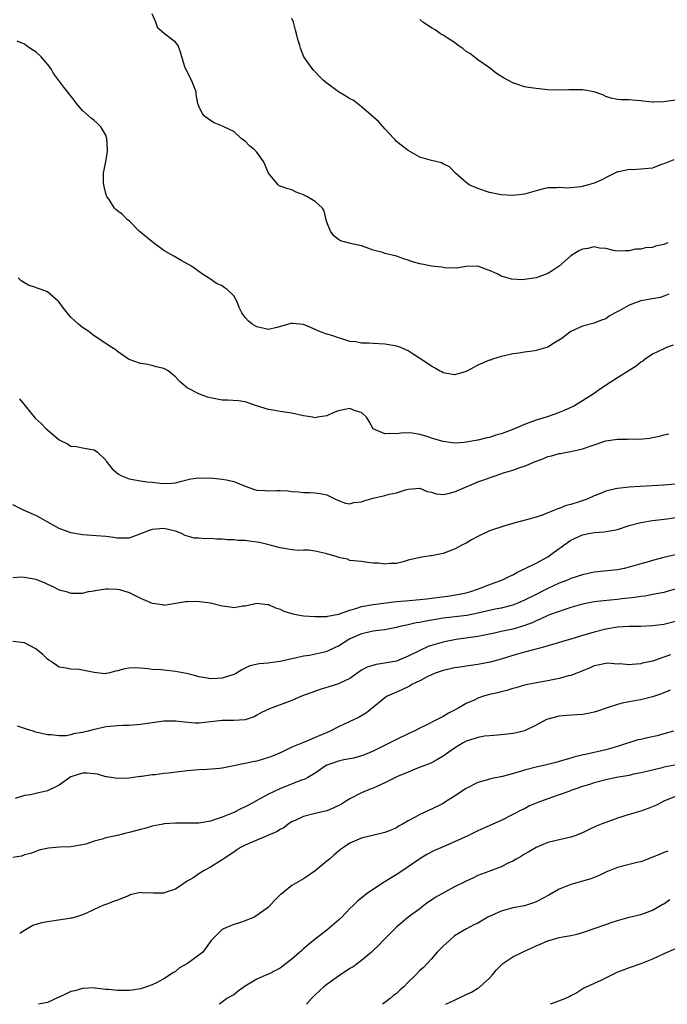
# Model space of a CAD drawing. Units: inches. Extents: x 2601000 to 2604000, y 1530000 to 1533000.
# Drawn here: x 2601238 to 2601350, y 1530000 to 1530169 of the extents above; entities that cross this region are included whole.
import ezdxf

# ---------------------------------------------------------------- set-up
doc = ezdxf.new("R2010")
doc.units = ezdxf.units.IN
doc.header["$MEASUREMENT"] = 0
doc.layers.add('LD26011530_2ft', color=31, linetype='Continuous')

msp = doc.modelspace()

# ---------------------------------------------------------------- linework, layer by layer
at = {"layer": 'LD26011530_2ft'}
for points, elevation in [([(2601349.69, 1530131), (2601349, 1530130.74), (2601347.53, 1530130.47), (2601347, 1530130.21), (2601345.83, 1530130.17), (2601345, 1530129.92), (2601344.08, 1530129.92), (2601343, 1530129.66), (2601342.33, 1530129.67), (2601341, 1530129.6), (2601340.32, 1530129.68), (2601339, 1530130.07), (2601337.89, 1530130.12), (2601337, 1530130.36), (2601335.93, 1530130.07), (2601335, 1530129.94), (2601334.36, 1530129.64), (2601333, 1530128.76), (2601331, 1530127.03), (2601329.78, 1530126.22), (2601329, 1530125.76), (2601327, 1530125.02), (2601325, 1530124.7), (2601324.66, 1530124.66), (2601322.76, 1530124.76), (2601322.05, 1530125), (2601321, 1530125.31), (2601320.34, 1530125.66), (2601319, 1530126.28), (2601318.45, 1530126.45), (2601317, 1530127.01), (2601315, 1530126.94), (2601313.31, 1530126.69), (2601311.26, 1530126.74), (2601310.81, 1530126.81), (2601309, 1530127.03), (2601307.37, 1530127.37), (2601307, 1530127.43), (2601305.75, 1530127.75), (2601305, 1530128.05), (2601304.25, 1530128.25), (2601303, 1530128.74), (2601301, 1530129.21), (2601300.67, 1530129.33), (2601299, 1530129.75), (2601297.78, 1530130.22), (2601297, 1530130.49), (2601295.07, 1530130.93), (2601293.38, 1530131.38), (2601293, 1530131.57), (2601292.22, 1530132.22), (2601291.63, 1530133), (2601291, 1530134.6), (2601290.88, 1530135), (2601290.55, 1530136.55), (2601290.29, 1530137), (2601289, 1530138.13), (2601287.59, 1530139), (2601287.18, 1530139.18), (2601287, 1530139.3), (2601285.75, 1530139.75), (2601285, 1530140.14), (2601284.29, 1530140.29), (2601282.85, 1530140.85), (2601282.67, 1530141), (2601281.01, 1530143.01), (2601280.39, 1530144.39), (2601280.15, 1530145), (2601279, 1530146.61), (2601278.59, 1530147), (2601277.72, 1530147.72), (2601277, 1530148.53), (2601276.68, 1530148.68), (2601276.27, 1530149), (2601275, 1530150.19), (2601273.31, 1530151), (2601273.08, 1530151.08), (2601271.67, 1530151.67), (2601271, 1530152.08), (2601270.45, 1530152.45), (2601269.76, 1530153), (2601269, 1530154.55), (2601268.85, 1530155), (2601268.57, 1530156.57), (2601268.56, 1530157), (2601267.75, 1530159), (2601267, 1530160.47), (2601266.82, 1530160.82), (2601266.69, 1530161), (2601266.54, 1530161.46), (2601266.11, 1530163), (2601265.83, 1530163.82), (2601265.48, 1530165), (2601265, 1530165.54), (2601263.11, 1530167), (2601263.03, 1530167.03), (2601261.98, 1530167.98), (2601261.62, 1530169), (2601261, 1530170.44)], 7542), ([(2601350.68, 1530145.32), (2601349, 1530144.59), (2601348.42, 1530144.42), (2601347, 1530143.89), (2601345, 1530143.68), (2601343.61, 1530143.61), (2601343, 1530143.65), (2601341.24, 1530143.24), (2601341, 1530143.23), (2601340.57, 1530143), (2601339.5, 1530142.5), (2601338.18, 1530141.82), (2601337, 1530141.31), (2601335.99, 1530141), (2601334.68, 1530140.68), (2601333, 1530140.49), (2601332.45, 1530140.45), (2601331, 1530140.55), (2601330.5, 1530140.5), (2601329, 1530140.51), (2601328.29, 1530140.29), (2601327, 1530139.99), (2601325, 1530139.38), (2601323, 1530139.17), (2601321, 1530139.29), (2601319.57, 1530139.57), (2601319, 1530139.7), (2601317, 1530140.38), (2601315.49, 1530141), (2601315, 1530141.38), (2601313.12, 1530143), (2601312.11, 1530144.11), (2601311, 1530144.64), (2601310.76, 1530144.76), (2601309.77, 1530145), (2601309, 1530145.16), (2601307, 1530145.77), (2601305, 1530146.93), (2601303.82, 1530147.82), (2601303, 1530148.47), (2601302.75, 1530148.75), (2601302.57, 1530149), (2601301, 1530150.61), (2601300.68, 1530151), (2601299.89, 1530151.89), (2601298.67, 1530153), (2601297, 1530154.41), (2601295.54, 1530155.54), (2601295, 1530155.82), (2601294.26, 1530156.26), (2601293.04, 1530157), (2601291, 1530158.51), (2601290.4, 1530159), (2601289.7, 1530159.7), (2601289, 1530160.47), (2601288.72, 1530160.72), (2601288.47, 1530161), (2601287.05, 1530163.05), (2601286.49, 1530164.49), (2601286.36, 1530165), (2601286.03, 1530166.03), (2601285.82, 1530167), (2601285.62, 1530167.62), (2601285.28, 1530169), (2601285, 1530169.63)], 7540), ([(2601351, 1530155.57), (2601349, 1530155.3), (2601347.2, 1530155.2), (2601347, 1530155.21), (2601345.37, 1530155.37), (2601345, 1530155.43), (2601343.57, 1530155.57), (2601343, 1530155.61), (2601341.65, 1530155.65), (2601341, 1530155.7), (2601339.92, 1530155.92), (2601339, 1530156.2), (2601338.46, 1530156.46), (2601337, 1530157.02), (2601335, 1530157.37), (2601332.66, 1530157.34), (2601331, 1530157.28), (2601329, 1530157.37), (2601327, 1530157.55), (2601325.72, 1530157.72), (2601325, 1530157.86), (2601323.68, 1530158.32), (2601323, 1530158.53), (2601321.39, 1530159.39), (2601320.17, 1530160.17), (2601319, 1530161.13), (2601317, 1530162.51), (2601316.34, 1530163), (2601315.61, 1530163.61), (2601315, 1530163.97), (2601314.43, 1530164.43), (2601313.6, 1530165), (2601313, 1530165.47), (2601311.7, 1530166.3), (2601311, 1530166.77), (2601310.56, 1530167), (2601309.65, 1530167.65), (2601309, 1530168.03), (2601307.51, 1530169), (2601307, 1530169.47)], 7538), ([(2601349.84, 1530122.16), (2601349, 1530121.83), (2601348.36, 1530121.64), (2601347, 1530121.39), (2601346.68, 1530121.32), (2601345, 1530121.02), (2601343, 1530120.31), (2601341.4, 1530119.4), (2601340.59, 1530119), (2601339.59, 1530118.41), (2601339, 1530117.94), (2601338.28, 1530117.72), (2601337, 1530117.17), (2601335, 1530116.66), (2601333, 1530115.76), (2601332.01, 1530115), (2601331.42, 1530114.58), (2601330.2, 1530113.8), (2601329, 1530113.09), (2601327, 1530112.48), (2601326.38, 1530112.38), (2601325, 1530112.22), (2601324.03, 1530112.03), (2601323, 1530111.93), (2601321.57, 1530111.57), (2601321, 1530111.49), (2601319.5, 1530111), (2601319.14, 1530110.86), (2601319, 1530110.83), (2601318.71, 1530110.71), (2601317, 1530109.96), (2601316.35, 1530109.65), (2601315.22, 1530109), (2601314.83, 1530108.83), (2601313, 1530108.28), (2601311, 1530108.68), (2601310.81, 1530108.81), (2601310.41, 1530109), (2601309.54, 1530109.54), (2601309, 1530109.79), (2601307, 1530111.11), (2601305.89, 1530111.89), (2601305, 1530112.42), (2601304.62, 1530112.62), (2601303.74, 1530113), (2601303, 1530113.24), (2601302.72, 1530113.28), (2601301, 1530113.58), (2601299, 1530113.7), (2601298.23, 1530113.77), (2601297, 1530113.76), (2601296.02, 1530113.98), (2601295, 1530114.03), (2601293.43, 1530114.57), (2601293, 1530114.65), (2601292.03, 1530115), (2601291.23, 1530115.23), (2601291, 1530115.33), (2601289.76, 1530115.76), (2601288.4, 1530116.4), (2601286.99, 1530116.99), (2601285.14, 1530117.14), (2601285, 1530117.17), (2601284.85, 1530117.15), (2601284.46, 1530117), (2601282.44, 1530116.44), (2601281, 1530116.13), (2601280.26, 1530116.26), (2601279, 1530116.55), (2601278.18, 1530117), (2601277.54, 1530117.54), (2601277, 1530118.19), (2601276.4, 1530119), (2601275.92, 1530119.92), (2601275.55, 1530121), (2601275, 1530121.91), (2601273.88, 1530123), (2601273.34, 1530123.34), (2601273, 1530123.6), (2601272.05, 1530124.05), (2601271, 1530124.75), (2601270.67, 1530125), (2601269.63, 1530125.63), (2601267.75, 1530127), (2601265.98, 1530127.98), (2601264.71, 1530128.71), (2601263, 1530129.73), (2601261.21, 1530131), (2601260.02, 1530132.02), (2601258.74, 1530133), (2601257, 1530134.81), (2601256.76, 1530135), (2601255.88, 1530135.88), (2601255, 1530136.53), (2601254.74, 1530136.74), (2601254.49, 1530137), (2601253.65, 1530138.35), (2601253.18, 1530139), (2601253.12, 1530139.12), (2601253, 1530139.52), (2601252.71, 1530140.71), (2601252.64, 1530141.36), (2601252.59, 1530143), (2601253.02, 1530145), (2601253.3, 1530146.7), (2601253.3, 1530147), (2601253.16, 1530149), (2601253.13, 1530149.13), (2601253, 1530149.52), (2601252.14, 1530151), (2601251.57, 1530151.57), (2601251, 1530152.09), (2601250.48, 1530152.48), (2601249, 1530153.78), (2601247.95, 1530155), (2601247.55, 1530155.55), (2601245.78, 1530157.78), (2601244.1, 1530160.1), (2601243.58, 1530161), (2601243, 1530161.75), (2601241.89, 1530163), (2601241, 1530163.86), (2601240.27, 1530164.27), (2601239.31, 1530165), (2601239, 1530165.2), (2601237.74, 1530165.74)], 7544), ([(2601350.58, 1530113.42), (2601349.44, 1530113), (2601349, 1530112.8), (2601347, 1530111.84), (2601345.79, 1530111), (2601345.34, 1530110.66), (2601345, 1530110.46), (2601344.21, 1530109.79), (2601343, 1530109.06), (2601341, 1530107.8), (2601339.75, 1530107), (2601338.11, 1530105.89), (2601337, 1530105.12), (2601333.6, 1530103), (2601333, 1530102.69), (2601331.84, 1530102.16), (2601330.42, 1530101.58), (2601328.72, 1530101), (2601327, 1530100.52), (2601326.21, 1530100.21), (2601325, 1530099.79), (2601323, 1530098.88), (2601321.62, 1530098.38), (2601321, 1530098.13), (2601320.1, 1530097.9), (2601319, 1530097.55), (2601318.54, 1530097.46), (2601317, 1530097.07), (2601315, 1530096.7), (2601314.65, 1530096.65), (2601313, 1530096.54), (2601312.59, 1530096.59), (2601311, 1530096.83), (2601310.39, 1530097), (2601309, 1530097.44), (2601308.29, 1530097.71), (2601307, 1530098.06), (2601305.71, 1530098.29), (2601305, 1530098.33), (2601303.73, 1530098.27), (2601303, 1530098.18), (2601301.8, 1530098.2), (2601301, 1530098.15), (2601299.01, 1530099.01), (2601298.3, 1530100.3), (2601297.82, 1530101), (2601297, 1530101.8), (2601295.89, 1530102.11), (2601295, 1530102.52), (2601294.42, 1530102.42), (2601293, 1530102.11), (2601292.2, 1530101.8), (2601291, 1530101.25), (2601289.42, 1530101), (2601289, 1530100.91), (2601288.63, 1530101), (2601287, 1530101.27), (2601285, 1530101.71), (2601283, 1530102.02), (2601281.77, 1530102.23), (2601281, 1530102.37), (2601278.91, 1530103), (2601277.51, 1530103.51), (2601277, 1530103.64), (2601275.81, 1530103.81), (2601273.95, 1530103.95), (2601273, 1530103.97), (2601271, 1530104.35), (2601270.48, 1530104.48), (2601269, 1530105.03), (2601267, 1530106.08), (2601265.89, 1530107), (2601265.43, 1530107.43), (2601265, 1530107.98), (2601264.42, 1530108.42), (2601263.76, 1530109), (2601263, 1530109.42), (2601261.68, 1530109.68), (2601261, 1530109.89), (2601259.88, 1530110.12), (2601259, 1530110.23), (2601257, 1530110.97), (2601256.94, 1530111), (2601255, 1530112.34), (2601254.64, 1530112.64), (2601254.03, 1530113), (2601251, 1530115.04), (2601249.9, 1530115.9), (2601249, 1530116.48), (2601248.29, 1530117), (2601247, 1530118.24), (2601246.63, 1530118.63), (2601245.76, 1530119.76), (2601245, 1530120.8), (2601244.84, 1530121), (2601243, 1530122.59), (2601241.91, 1530123), (2601241.23, 1530123.23), (2601241, 1530123.35), (2601239.74, 1530123.74), (2601239, 1530124.12), (2601238.48, 1530124.48), (2601237.96, 1530125)], 7546), ([(2601238.16, 1530104.16), (2601239.17, 1530103), (2601240.88, 1530100.88), (2601241.91, 1530099.91), (2601242.76, 1530099), (2601243, 1530098.83), (2601244.27, 1530097.73), (2601245, 1530097.12), (2601245.2, 1530097), (2601246.44, 1530096.44), (2601247, 1530096.05), (2601247.96, 1530095.96), (2601249, 1530095.75), (2601251, 1530095.41), (2601251.56, 1530095), (2601253, 1530093.61), (2601253.24, 1530093.24), (2601254.13, 1530092.13), (2601255.2, 1530091.2), (2601255.58, 1530091), (2601257, 1530090.43), (2601257.68, 1530090.32), (2601259, 1530090.08), (2601260.08, 1530089.92), (2601261, 1530089.85), (2601262.36, 1530089.64), (2601263, 1530089.61), (2601264.35, 1530089.65), (2601265, 1530089.7), (2601266, 1530090), (2601267.61, 1530090.39), (2601269, 1530090.6), (2601270.55, 1530090.55), (2601271, 1530090.56), (2601271.47, 1530090.53), (2601273, 1530090.37), (2601273.75, 1530090.25), (2601275, 1530089.98), (2601277, 1530089.18), (2601278.6, 1530088.6), (2601279, 1530088.49), (2601280.39, 1530088.39), (2601281, 1530088.33), (2601282.41, 1530088.41), (2601283, 1530088.4), (2601284.33, 1530088.33), (2601285, 1530088.24), (2601286.16, 1530088.16), (2601287, 1530088.05), (2601288.05, 1530088.05), (2601289, 1530088.02), (2601289.88, 1530087.88), (2601291, 1530087.65), (2601292.4, 1530087), (2601293, 1530086.69), (2601294.22, 1530086.22), (2601295, 1530086.12), (2601295.68, 1530086.32), (2601297, 1530086.44), (2601297.38, 1530086.62), (2601299, 1530087.07), (2601301, 1530087.54), (2601301.76, 1530087.76), (2601303, 1530087.99), (2601304.53, 1530088.53), (2601305, 1530088.65), (2601307, 1530088.82), (2601308.25, 1530088.25), (2601309, 1530088.12), (2601309.83, 1530087.83), (2601311, 1530087.74), (2601311.88, 1530087.88), (2601313, 1530088.15), (2601316.37, 1530089.63), (2601317, 1530089.88), (2601317.83, 1530090.17), (2601319, 1530090.61), (2601319.3, 1530090.7), (2601320.13, 1530091), (2601321.42, 1530091.42), (2601323, 1530091.89), (2601324.4, 1530092.4), (2601325, 1530092.59), (2601327, 1530093.44), (2601328.14, 1530093.85), (2601329, 1530094.23), (2601329.64, 1530094.36), (2601331, 1530094.77), (2601331.21, 1530094.79), (2601332.29, 1530095), (2601333, 1530095.11), (2601335, 1530095.55), (2601337, 1530096.26), (2601339, 1530096.93), (2601341, 1530097.24), (2601342.75, 1530097.25), (2601343, 1530097.28), (2601344.74, 1530097.26), (2601346.56, 1530097.44), (2601347, 1530097.51), (2601348.23, 1530097.77), (2601349, 1530097.98), (2601349.84, 1530098.16)], 7548), ([(2601351, 1530089.48), (2601349, 1530089.3), (2601344.9, 1530089.1), (2601343, 1530088.96), (2601341, 1530088.75), (2601340.67, 1530088.67), (2601339, 1530088.29), (2601337.8, 1530087.8), (2601337, 1530087.5), (2601335.92, 1530087), (2601335.27, 1530086.73), (2601334.43, 1530086.43), (2601333, 1530085.97), (2601332.2, 1530085.8), (2601331, 1530085.29), (2601330.75, 1530085.25), (2601330.18, 1530085), (2601329, 1530084.55), (2601328.22, 1530084.22), (2601327, 1530083.84), (2601325.35, 1530083.35), (2601323.2, 1530082.8), (2601323, 1530082.72), (2601321.65, 1530082.35), (2601319, 1530081.46), (2601317, 1530080.49), (2601315.89, 1530079.89), (2601315, 1530079.37), (2601314.24, 1530079), (2601313, 1530078.34), (2601312.04, 1530077.96), (2601311, 1530077.56), (2601309, 1530077.17), (2601308.84, 1530077.16), (2601307.74, 1530077), (2601307, 1530076.87), (2601306.82, 1530076.82), (2601305, 1530076.4), (2601304.16, 1530076.16), (2601303, 1530075.86), (2601301.83, 1530075.83), (2601301, 1530075.71), (2601299.88, 1530075.88), (2601299, 1530075.92), (2601298, 1530076), (2601297, 1530076.17), (2601295, 1530076.38), (2601294.58, 1530076.58), (2601293, 1530076.9), (2601292.94, 1530076.94), (2601292.79, 1530077), (2601291, 1530077.51), (2601289, 1530077.99), (2601287.85, 1530078.15), (2601287, 1530078.16), (2601286.11, 1530078.11), (2601285, 1530078.22), (2601283, 1530078.56), (2601281.3, 1530079), (2601279.45, 1530079.45), (2601277.69, 1530079.69), (2601277, 1530079.78), (2601275.83, 1530079.83), (2601275, 1530079.9), (2601273.94, 1530079.94), (2601273, 1530080.02), (2601272.03, 1530080.03), (2601271, 1530080.12), (2601270.08, 1530080.08), (2601269, 1530080.18), (2601268.23, 1530080.23), (2601266.67, 1530080.67), (2601266.05, 1530081), (2601265, 1530081.4), (2601264.49, 1530081.51), (2601263, 1530081.88), (2601261, 1530081.69), (2601260.49, 1530081.51), (2601259, 1530080.93), (2601257, 1530080.2), (2601255, 1530080.2), (2601254.31, 1530080.31), (2601253, 1530080.5), (2601249, 1530080.75), (2601247, 1530081.12), (2601245, 1530081.88), (2601242.91, 1530083), (2601241.72, 1530083.72), (2601241, 1530084.1), (2601238.84, 1530085), (2601237, 1530085.92)], 7550), ([(2601237, 1530073.45), (2601238.44, 1530073.56), (2601239, 1530073.5), (2601241, 1530073.16), (2601242.52, 1530072.52), (2601243, 1530072.27), (2601243.88, 1530071.88), (2601245, 1530071.31), (2601246.18, 1530071), (2601247, 1530070.75), (2601249, 1530070.76), (2601250.05, 1530071), (2601251, 1530071.17), (2601251.18, 1530071.18), (2601253, 1530071.5), (2601253.46, 1530071.46), (2601255, 1530071.45), (2601255.36, 1530071.36), (2601257, 1530070.86), (2601259, 1530069.87), (2601261, 1530069), (2601262.78, 1530068.78), (2601263, 1530068.7), (2601266.71, 1530069.29), (2601267, 1530069.28), (2601268.65, 1530069.35), (2601271, 1530069.06), (2601273, 1530068.56), (2601274.41, 1530068.41), (2601275, 1530068.3), (2601276.55, 1530068.55), (2601277, 1530068.58), (2601279, 1530069.01), (2601280.81, 1530068.81), (2601281, 1530068.81), (2601282.19, 1530068.19), (2601283, 1530067.97), (2601283.64, 1530067.64), (2601285.16, 1530067.16), (2601286.04, 1530067), (2601287, 1530066.85), (2601289, 1530066.72), (2601291, 1530066.72), (2601291.22, 1530066.78), (2601293, 1530067.12), (2601293.17, 1530067.17), (2601295, 1530067.84), (2601296.16, 1530068.16), (2601297, 1530068.44), (2601299, 1530068.79), (2601303, 1530069.28), (2601304.56, 1530069.44), (2601307, 1530069.64), (2601308.21, 1530069.79), (2601309, 1530069.87), (2601311.76, 1530070.24), (2601313.5, 1530070.5), (2601315, 1530070.79), (2601315.77, 1530071), (2601317.71, 1530071.71), (2601319, 1530072.21), (2601321.13, 1530073), (2601322.37, 1530073.63), (2601323, 1530073.92), (2601323.7, 1530074.3), (2601325, 1530074.9), (2601327, 1530075.9), (2601329, 1530077.02), (2601330.17, 1530077.83), (2601331, 1530078.45), (2601331.34, 1530078.66), (2601331.78, 1530079), (2601333, 1530079.86), (2601335, 1530080.79), (2601336.07, 1530081), (2601337, 1530081.16), (2601338.73, 1530081.27), (2601340.42, 1530081.58), (2601341, 1530081.72), (2601343, 1530082.37), (2601345, 1530082.92), (2601347, 1530083.22), (2601349.52, 1530083.52), (2601351, 1530083.75)], 7552), ([(2601351, 1530077.31), (2601349, 1530076.86), (2601347, 1530076.37), (2601346.1, 1530076.1), (2601345, 1530075.8), (2601343, 1530075.19), (2601342.16, 1530075), (2601341, 1530074.77), (2601337, 1530074.33), (2601335, 1530073.92), (2601333, 1530073.27), (2601332.39, 1530073), (2601331, 1530072.45), (2601329, 1530071.52), (2601327.98, 1530071), (2601327, 1530070.53), (2601325, 1530069.51), (2601323.86, 1530069), (2601323, 1530068.66), (2601322.57, 1530068.57), (2601321, 1530068.16), (2601319.97, 1530067.97), (2601317, 1530067.29), (2601315.08, 1530066.92), (2601311, 1530066.42), (2601309.77, 1530066.23), (2601309, 1530066.08), (2601308.06, 1530065.94), (2601307, 1530065.7), (2601306.38, 1530065.62), (2601305, 1530065.3), (2601304.74, 1530065.26), (2601303.59, 1530065), (2601303, 1530064.84), (2601301, 1530064.45), (2601300.4, 1530064.4), (2601299, 1530064.21), (2601298, 1530064), (2601297, 1530063.77), (2601295.27, 1530063), (2601295, 1530062.86), (2601293, 1530061.6), (2601292.56, 1530061.44), (2601291, 1530060.7), (2601290.59, 1530060.59), (2601288.03, 1530060.03), (2601287, 1530059.9), (2601285.55, 1530059.55), (2601285, 1530059.45), (2601283, 1530058.97), (2601281.23, 1530058.77), (2601281, 1530058.72), (2601279.39, 1530058.61), (2601277.79, 1530058.21), (2601276.43, 1530057.57), (2601275.51, 1530057), (2601275, 1530056.75), (2601273, 1530056.11), (2601272.08, 1530056.08), (2601271, 1530056.02), (2601270.18, 1530056.18), (2601269, 1530056.34), (2601268.52, 1530056.52), (2601266.9, 1530056.9), (2601265, 1530057.29), (2601263, 1530057.48), (2601262.45, 1530057.55), (2601261, 1530057.6), (2601260.27, 1530057.73), (2601259, 1530057.81), (2601258.11, 1530057.89), (2601257, 1530057.83), (2601256.27, 1530057.73), (2601255, 1530057.35), (2601254.7, 1530057.3), (2601253.5, 1530057), (2601253, 1530056.9), (2601252.89, 1530056.89), (2601251, 1530057.08), (2601249, 1530057.51), (2601248.41, 1530057.59), (2601247, 1530057.64), (2601246.18, 1530057.82), (2601245, 1530058), (2601243.64, 1530059), (2601243.24, 1530059.24), (2601243, 1530059.4), (2601242.16, 1530060.16), (2601241, 1530061.15), (2601239, 1530062.2), (2601237, 1530062.44)], 7554), ([(2601351.65, 1530071.65), (2601349, 1530070.85), (2601347.45, 1530070.55), (2601347, 1530070.49), (2601345.75, 1530070.25), (2601345, 1530070.19), (2601344.01, 1530069.99), (2601341.76, 1530069.76), (2601341, 1530069.65), (2601338.57, 1530069.43), (2601337, 1530069.25), (2601335, 1530068.87), (2601333, 1530068.28), (2601331.95, 1530067.95), (2601329.29, 1530067), (2601329, 1530066.89), (2601327.73, 1530066.27), (2601327, 1530065.99), (2601326.35, 1530065.65), (2601324.89, 1530065.11), (2601323, 1530064.56), (2601321, 1530064.13), (2601319.88, 1530063.88), (2601317, 1530063.31), (2601313.24, 1530062.76), (2601311.56, 1530062.44), (2601311, 1530062.31), (2601309, 1530061.74), (2601308.46, 1530061.54), (2601307, 1530060.9), (2601305, 1530059.89), (2601303, 1530059.07), (2601301.26, 1530058.74), (2601301, 1530058.67), (2601299.51, 1530058.49), (2601297.98, 1530058.02), (2601297, 1530057.48), (2601295, 1530056.08), (2601293.26, 1530055.26), (2601293, 1530055.12), (2601291.36, 1530054.64), (2601289.85, 1530054.15), (2601286.68, 1530053), (2601285, 1530052.3), (2601281.17, 1530050.83), (2601279.81, 1530050.19), (2601279, 1530049.74), (2601278.51, 1530049.49), (2601277, 1530048.94), (2601275, 1530048.82), (2601274.84, 1530048.84), (2601273, 1530048.85), (2601270.52, 1530048.52), (2601269, 1530048.35), (2601268.36, 1530048.36), (2601266.52, 1530048.52), (2601265, 1530048.72), (2601264.73, 1530048.73), (2601263, 1530048.7), (2601261, 1530048.45), (2601259, 1530048.14), (2601257, 1530047.98), (2601255.96, 1530047.96), (2601255, 1530047.92), (2601253, 1530047.72), (2601251.34, 1530047.34), (2601251, 1530047.28), (2601249.95, 1530047), (2601249.18, 1530046.82), (2601249, 1530046.76), (2601247.47, 1530046.53), (2601247, 1530046.37), (2601246.2, 1530046.2), (2601245, 1530046.2), (2601243.64, 1530046.36), (2601243, 1530046.35), (2601241, 1530046.82), (2601240.52, 1530047), (2601239.36, 1530047.36), (2601239, 1530047.45), (2601237.85, 1530047.85)], 7556), ([(2601351, 1530065.87), (2601349, 1530065.33), (2601347, 1530065.1), (2601345, 1530064.98), (2601342.98, 1530064.98), (2601341, 1530064.88), (2601339, 1530064.53), (2601337, 1530064.04), (2601335.63, 1530063.63), (2601335, 1530063.47), (2601333, 1530062.83), (2601331.57, 1530062.43), (2601330.04, 1530061.96), (2601329, 1530061.69), (2601328.49, 1530061.51), (2601325, 1530060.57), (2601323, 1530060), (2601321, 1530059.36), (2601319.13, 1530058.87), (2601317, 1530058.49), (2601315, 1530058.2), (2601313.99, 1530058.01), (2601313, 1530057.88), (2601312.29, 1530057.71), (2601311, 1530057.46), (2601310.66, 1530057.34), (2601309.67, 1530057), (2601309, 1530056.71), (2601308.4, 1530056.4), (2601307, 1530055.63), (2601305.66, 1530055), (2601305.25, 1530054.75), (2601303.89, 1530054.11), (2601303, 1530053.72), (2601301.4, 1530053), (2601301, 1530052.74), (2601297.83, 1530050.17), (2601296.57, 1530049.43), (2601293, 1530047.75), (2601291.61, 1530047), (2601291.19, 1530046.81), (2601289, 1530045.88), (2601288.36, 1530045.64), (2601287, 1530045.04), (2601285, 1530044.25), (2601283.52, 1530043.52), (2601282.39, 1530043), (2601281.41, 1530042.59), (2601281, 1530042.44), (2601279.9, 1530042.1), (2601279, 1530041.86), (2601278.27, 1530041.73), (2601277, 1530041.42), (2601276.61, 1530041.39), (2601275, 1530041.01), (2601273, 1530040.64), (2601272.59, 1530040.59), (2601270.42, 1530040.42), (2601269, 1530040.37), (2601267, 1530040.18), (2601263.79, 1530039.79), (2601263, 1530039.71), (2601261.51, 1530039.51), (2601261, 1530039.49), (2601259.19, 1530039.19), (2601259, 1530039.18), (2601257.79, 1530039), (2601257, 1530038.9), (2601255, 1530038.85), (2601253.96, 1530039), (2601253.15, 1530039.15), (2601253, 1530039.15), (2601251.6, 1530039.6), (2601251, 1530039.63), (2601249.78, 1530039.78), (2601249, 1530039.76), (2601247, 1530039.13), (2601246.8, 1530039), (2601245, 1530037.69), (2601244.55, 1530037.45), (2601243, 1530036.71), (2601241, 1530036.28), (2601240.06, 1530036.06), (2601239, 1530035.93), (2601237.44, 1530035.44)], 7558), ([(2601350.12, 1530060.12), (2601347, 1530059.06), (2601345.33, 1530058.67), (2601345, 1530058.57), (2601343.51, 1530058.49), (2601343, 1530058.41), (2601341.43, 1530058.57), (2601341, 1530058.54), (2601339.32, 1530058.68), (2601339, 1530058.66), (2601337.62, 1530058.38), (2601337, 1530058.23), (2601336.18, 1530057.82), (2601335, 1530057.38), (2601334.75, 1530057.25), (2601334.04, 1530057), (2601333, 1530056.6), (2601332.5, 1530056.5), (2601331, 1530056.05), (2601329.83, 1530055.83), (2601329, 1530055.63), (2601327.35, 1530055.35), (2601325, 1530054.89), (2601323.53, 1530054.47), (2601323, 1530054.34), (2601322, 1530054), (2601321, 1530053.79), (2601320.39, 1530053.61), (2601319, 1530053.3), (2601317.98, 1530053), (2601317, 1530052.67), (2601316.35, 1530052.35), (2601315, 1530051.75), (2601313.73, 1530051), (2601313, 1530050.6), (2601311.93, 1530050.07), (2601311, 1530049.53), (2601310.02, 1530049), (2601307.98, 1530047.98), (2601307, 1530047.51), (2601306.01, 1530047), (2601305, 1530046.54), (2601303, 1530045.59), (2601299, 1530043.54), (2601297.2, 1530042.8), (2601297, 1530042.74), (2601295.62, 1530042.38), (2601293.96, 1530042.04), (2601293, 1530041.83), (2601292.37, 1530041.63), (2601291, 1530041.12), (2601290.76, 1530041), (2601289, 1530039.75), (2601287.73, 1530039), (2601287.26, 1530038.74), (2601286.49, 1530038.49), (2601282.91, 1530037.09), (2601281, 1530036.18), (2601279.1, 1530035.1), (2601277.67, 1530034.33), (2601277, 1530033.96), (2601276.32, 1530033.67), (2601275.02, 1530033), (2601273, 1530032.22), (2601271.79, 1530031.79), (2601271, 1530031.54), (2601269, 1530031.17), (2601267.14, 1530031.14), (2601265, 1530031.16), (2601263, 1530031.03), (2601262.85, 1530031), (2601261, 1530030.63), (2601259.73, 1530030.27), (2601259, 1530030.1), (2601257, 1530029.58), (2601256.53, 1530029.47), (2601255, 1530029.07), (2601253, 1530028.63), (2601252.41, 1530028.41), (2601251, 1530028.07), (2601249.57, 1530027.57), (2601249, 1530027.44), (2601247, 1530027.09), (2601245.02, 1530027.02), (2601243.13, 1530026.87), (2601241.5, 1530026.5), (2601241, 1530026.3), (2601240.05, 1530025.95), (2601239, 1530025.7), (2601238.49, 1530025.51), (2601237, 1530025.24)], 7560), ([(2601350.08, 1530054.08), (2601348.59, 1530053.41), (2601347, 1530052.9), (2601345, 1530052.41), (2601344.3, 1530052.3), (2601343, 1530052.05), (2601341.79, 1530051.79), (2601341, 1530051.61), (2601339.21, 1530051), (2601337.58, 1530050.42), (2601337, 1530050.24), (2601335.98, 1530050.02), (2601335, 1530049.84), (2601332.32, 1530049.68), (2601331, 1530049.57), (2601329, 1530049.09), (2601328.77, 1530049), (2601327, 1530048.04), (2601325, 1530047.08), (2601323.37, 1530046.63), (2601323, 1530046.57), (2601321.6, 1530046.4), (2601319.75, 1530046.25), (2601319, 1530046.22), (2601318.12, 1530046.12), (2601317, 1530045.93), (2601316.32, 1530045.68), (2601315, 1530045.29), (2601314.46, 1530045), (2601313, 1530044.08), (2601311.44, 1530043), (2601311.2, 1530042.8), (2601311, 1530042.67), (2601309.96, 1530042.04), (2601309, 1530041.57), (2601308.6, 1530041.4), (2601307.54, 1530041), (2601306.64, 1530040.64), (2601305, 1530039.97), (2601303.19, 1530039.19), (2601301, 1530038.08), (2601300.26, 1530037.74), (2601299, 1530037.19), (2601298.45, 1530037), (2601297, 1530036.41), (2601295, 1530035.38), (2601294.43, 1530035), (2601293.55, 1530034.45), (2601292.22, 1530033.78), (2601291, 1530033.31), (2601289, 1530032.84), (2601288.76, 1530032.76), (2601287, 1530032.32), (2601285.69, 1530031.69), (2601285, 1530031.38), (2601284.39, 1530031), (2601283.61, 1530030.39), (2601283, 1530030.09), (2601282.35, 1530029.65), (2601279, 1530028.27), (2601277, 1530027.41), (2601276.19, 1530027), (2601275.48, 1530026.52), (2601275, 1530026.15), (2601273.18, 1530025), (2601273, 1530024.85), (2601271, 1530023.58), (2601269.95, 1530023), (2601269, 1530022.44), (2601268.17, 1530021.83), (2601267, 1530021.2), (2601265, 1530019.82), (2601263.21, 1530019.21), (2601263, 1530019.12), (2601261.14, 1530019.14), (2601259.2, 1530019.2), (2601259, 1530019.26), (2601257.19, 1530018.81), (2601257, 1530018.74), (2601255.78, 1530018.22), (2601255, 1530017.91), (2601254.31, 1530017.69), (2601253, 1530017.17), (2601252.86, 1530017.14), (2601252.52, 1530017), (2601251, 1530016.34), (2601249.67, 1530015.67), (2601249, 1530015.38), (2601247.8, 1530015), (2601247.17, 1530014.83), (2601247, 1530014.8), (2601246.78, 1530014.78), (2601243.71, 1530014.29), (2601243, 1530014.2), (2601241.98, 1530014.02), (2601241, 1530013.75), (2601240.45, 1530013.55), (2601239, 1530012.7), (2601238.2, 1530012.2)], 7562), ([(2601350.64, 1530047), (2601349, 1530046.53), (2601347.8, 1530046.2), (2601346.15, 1530045.85), (2601345, 1530045.57), (2601344.52, 1530045.48), (2601341, 1530044.35), (2601339, 1530043.77), (2601335.53, 1530043), (2601335.08, 1530042.92), (2601333.47, 1530042.53), (2601333, 1530042.36), (2601331.95, 1530042.05), (2601331, 1530041.75), (2601330.42, 1530041.58), (2601328.81, 1530041.19), (2601327, 1530040.79), (2601325, 1530040.27), (2601323.95, 1530039.95), (2601321.22, 1530039.22), (2601319.19, 1530038.81), (2601318.64, 1530038.64), (2601317, 1530038.17), (2601315, 1530037.16), (2601313, 1530035.84), (2601311.27, 1530034.73), (2601311, 1530034.56), (2601309, 1530033.56), (2601308.6, 1530033.4), (2601307.78, 1530033), (2601307, 1530032.65), (2601306.2, 1530032.2), (2601305, 1530031.58), (2601304.04, 1530031), (2601303.37, 1530030.63), (2601303, 1530030.38), (2601301.9, 1530029.9), (2601301, 1530029.54), (2601298.64, 1530029), (2601297, 1530028.6), (2601295, 1530027.72), (2601293.88, 1530027), (2601293.37, 1530026.63), (2601292.27, 1530025.73), (2601291.46, 1530025), (2601291, 1530024.64), (2601289, 1530022.99), (2601287.84, 1530022.16), (2601287, 1530021.58), (2601285, 1530020.42), (2601283.09, 1530018.91), (2601283, 1530018.81), (2601282.07, 1530017.93), (2601281, 1530016.73), (2601279, 1530015.27), (2601278.51, 1530015), (2601277, 1530014.35), (2601276.01, 1530013.99), (2601275, 1530013.71), (2601274.47, 1530013.53), (2601273.24, 1530013), (2601273, 1530012.87), (2601271.13, 1530011), (2601269.67, 1530009), (2601269, 1530008.44), (2601267.08, 1530007), (2601265.71, 1530006.29), (2601265, 1530005.65), (2601264.56, 1530005.44), (2601263.98, 1530005), (2601263, 1530004.37), (2601261.71, 1530003.71), (2601261, 1530003.37), (2601260.03, 1530003), (2601259, 1530002.68), (2601257.56, 1530002.44), (2601257, 1530002.39), (2601255.63, 1530002.37), (2601255, 1530002.37), (2601253.47, 1530002.53), (2601253, 1530002.55), (2601251.2, 1530002.8), (2601251, 1530002.81), (2601249, 1530002.74), (2601247.67, 1530002.33), (2601247, 1530002.18), (2601246.17, 1530001.83), (2601245, 1530001.25), (2601244.82, 1530001.18), (2601243, 1530000.3), (2601241.44, 1530000)], 7564), ([(2601350.85, 1530041.15), (2601349, 1530040.78), (2601348.68, 1530040.68), (2601347, 1530040.31), (2601346.07, 1530040.07), (2601345, 1530039.81), (2601343.52, 1530039.52), (2601343, 1530039.39), (2601340.83, 1530039), (2601339, 1530038.62), (2601337, 1530038.1), (2601336.17, 1530037.83), (2601335, 1530037.47), (2601333.64, 1530037), (2601333, 1530036.76), (2601332.64, 1530036.64), (2601331, 1530036.04), (2601329, 1530035.36), (2601327.29, 1530034.71), (2601325.87, 1530034.13), (2601325, 1530033.65), (2601324.54, 1530033.46), (2601323, 1530032.63), (2601321, 1530031.64), (2601318.51, 1530030.51), (2601317, 1530029.86), (2601316.41, 1530029.59), (2601315.24, 1530029), (2601313, 1530027.95), (2601311, 1530027.08), (2601309.54, 1530026.46), (2601308.24, 1530025.76), (2601307, 1530025.02), (2601305, 1530023.63), (2601303.42, 1530022.58), (2601300.88, 1530021), (2601297.86, 1530019), (2601297.37, 1530018.63), (2601296.28, 1530017.72), (2601295.55, 1530017), (2601295, 1530016.49), (2601293.59, 1530015), (2601293, 1530014.45), (2601291, 1530012.74), (2601289, 1530011.2), (2601287.79, 1530010.21), (2601287, 1530009.53), (2601286.73, 1530009.27), (2601285, 1530007.77), (2601284.05, 1530007), (2601283, 1530006.21), (2601282.21, 1530005.79), (2601281, 1530005.17), (2601280.55, 1530005), (2601279, 1530004.35), (2601277, 1530003.14), (2601275.76, 1530002.24), (2601275, 1530001.63), (2601274.58, 1530001.42), (2601273.85, 1530001), (2601273, 1530000.37), (2601272.53, 1530000)], 7566), ([(2601351, 1530035.76), (2601349.09, 1530035), (2601347.74, 1530034.26), (2601346.3, 1530033.7), (2601345, 1530033.26), (2601343, 1530032.66), (2601341, 1530032.03), (2601339, 1530031.31), (2601338.21, 1530031), (2601337.36, 1530030.64), (2601336, 1530030), (2601335, 1530029.5), (2601333.66, 1530029), (2601333, 1530028.73), (2601331, 1530028.3), (2601329, 1530027.82), (2601327, 1530026.98), (2601325.78, 1530026.22), (2601325, 1530025.83), (2601324.5, 1530025.5), (2601323.6, 1530025), (2601323, 1530024.64), (2601322.32, 1530024.32), (2601321, 1530023.66), (2601318.87, 1530022.87), (2601317, 1530022.15), (2601316.24, 1530021.76), (2601315, 1530021.21), (2601314.64, 1530021), (2601313, 1530020.19), (2601311.29, 1530019.29), (2601309.65, 1530018.35), (2601309, 1530017.91), (2601308.43, 1530017.57), (2601307.7, 1530017), (2601307, 1530016.41), (2601304.99, 1530015), (2601303, 1530013.28), (2601301, 1530011.27), (2601300.72, 1530011), (2601299.88, 1530010.12), (2601299, 1530009.27), (2601298.72, 1530009), (2601297, 1530007.52), (2601296.32, 1530007), (2601295.53, 1530006.47), (2601295, 1530006.17), (2601293, 1530004.86), (2601291, 1530003.38), (2601290.52, 1530003), (2601289, 1530001.61), (2601288.37, 1530001), (2601287.5, 1530000)], 7568), ([(2601349.64, 1530026.36), (2601349, 1530026.14), (2601348.2, 1530025.8), (2601347, 1530025.34), (2601346.22, 1530025), (2601345, 1530024.53), (2601344.4, 1530024.4), (2601343, 1530024.03), (2601341, 1530023.55), (2601339, 1530022.71), (2601337.85, 1530022.15), (2601337, 1530021.81), (2601336.4, 1530021.6), (2601335, 1530021.17), (2601333, 1530020.59), (2601331, 1530019.8), (2601329.21, 1530018.79), (2601327, 1530017.61), (2601326.55, 1530017.45), (2601325, 1530016.95), (2601323, 1530016.6), (2601321, 1530016.05), (2601318.73, 1530015), (2601317, 1530013.98), (2601316.31, 1530013.69), (2601315.05, 1530013), (2601313, 1530011.76), (2601312.1, 1530011), (2601311, 1530010.02), (2601309.98, 1530009), (2601309, 1530007.82), (2601307.64, 1530006.36), (2601307, 1530005.81), (2601306.26, 1530005), (2601305, 1530003.79), (2601304.26, 1530003), (2601303.58, 1530002.42), (2601303, 1530001.88), (2601302.49, 1530001.51), (2601301.93, 1530001), (2601301, 1530000.3), (2601300.59, 1530000)], 7570), ([(2601311.48, 1530000), (2601313, 1530000.74), (2601314.55, 1530001.45), (2601315, 1530001.69), (2601315.89, 1530002.11), (2601317, 1530002.78), (2601317.15, 1530002.85), (2601317.35, 1530003), (2601319, 1530004.51), (2601319.45, 1530005), (2601320.13, 1530005.87), (2601321.13, 1530006.87), (2601321.3, 1530007), (2601323, 1530008.15), (2601324.89, 1530009.11), (2601326.28, 1530009.72), (2601327, 1530010.07), (2601327.68, 1530010.32), (2601329, 1530010.93), (2601331, 1530011.47), (2601331.61, 1530011.61), (2601333, 1530011.82), (2601334.09, 1530012.09), (2601335, 1530012.33), (2601337, 1530013.03), (2601339, 1530013.76), (2601339.94, 1530014.06), (2601341, 1530014.43), (2601343.03, 1530014.97), (2601345, 1530015.45), (2601345.67, 1530015.67), (2601347, 1530016.2), (2601348.79, 1530017.21), (2601349, 1530017.31), (2601349.98, 1530018.02)], 7572), ([(2601351, 1530009.56), (2601349, 1530008.7), (2601347, 1530007.78), (2601345, 1530006.96), (2601343, 1530006.27), (2601341.82, 1530005.82), (2601341, 1530005.53), (2601340.64, 1530005.36), (2601338.12, 1530004.12), (2601335.24, 1530002.76), (2601334, 1530002), (2601333, 1530001.48), (2601332.71, 1530001.29), (2601332.05, 1530001), (2601330.38, 1530000.38), (2601329.4, 1530000)], 7574)]:
    msp.add_lwpolyline(points, dxfattribs=dict(at, elevation=elevation))

doc.saveas('drawing.dxf')
